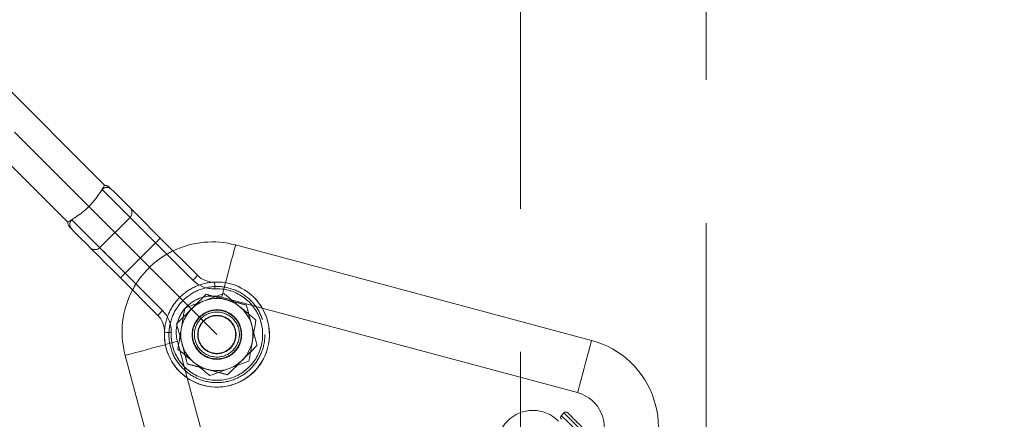
# Model space of a CAD drawing. Units: millimetres. Extents: x 7382 to 38417, y 16393 to 47889.
# Drawn here: x 15544 to 16417, y 36181 to 36536 of the extents above; entities that cross this region are included whole.
import ezdxf

# ---------------------------------------------------------------- set-up
doc = ezdxf.new("R2010")
doc.units = ezdxf.units.MM
doc.header["$LTSCALE"] = 200
doc.linetypes.add('HIDDEN', pattern=[1.905, 1.27, -0.635])
doc.styles.add('SLDTEXTSTYLE0', font='GOTHIC.TTF', dxfattribs={"width": 0.913})
doc.dimstyles.new('SLDDIMSTYLE2', dxfattribs={"dimtxt": 700, "dimasz": 660.4, "dimexe": 0, "dimexo": 0.0625, "dimgap": 175, "dimtad": 1, "dimdec": 3, "dimlfac": 0.25, "dimrnd": 1e-09, "dimzin": 12, "dimdsep": 46, "dimtxsty": 'SLDTEXTSTYLE0', "dimsah": 1, "dimcen": 0.09, "dimadec": 0, "dimazin": 3, "dimtfac": 1, "dimtdec": 3, "dimtofl": 0, "dimtmove": 0, "dimatfit": 3, "dimfxl": 0, "dimfrac": 2, "dimtolj": 1, "dimtzin": 12, "dimarcsym": 0})

# ---------------------------------------------------------------- blocks, each defined once
blk = doc.blocks.new('_D_6')
at = {"color": 7, "linetype": 'Continuous', "lineweight": 0}
for p, q in [((28270.72, 37563.74), (26234.07, 39600.4)), ((26375.49, 39458.98), (12516.2, 25599.68)), ((14411.43, 23704.45), (12374.77, 25741.11))]:
    blk.add_line(p, q, dxfattribs=at)
for points in [[(26375.49, 39458.98), (25836.67, 39063.85), (25980.36, 38920.16)], [(12516.2, 25599.68), (13055.01, 25994.82), (12911.33, 26138.5)]]:
    blk.add_solid(points, dxfattribs=at)
at = {"color": 7, "linetype": 'Continuous', "lineweight": 0, "insert": (15920.55, 30268.54), "char_height": 700, "attachment_point": 1, "rotation": 45, "style": 'SLDTEXTSTYLE0'}
blk.add_mtext('4900', dxfattribs=at)

msp = doc.modelspace()

# ---------------------------------------------------------------- linework, layer by layer
at = {"color": 7, "linetype": 'HIDDEN', "lineweight": 0}
for p, q in [((16152.8517, 39022.3226), (16152.8517, 35822.3224)), ((15988.1207, 35987.0534), (15988.1207, 38857.5907)), ((15988.1207, 35987.0534), (15158.0469, 36817.1272)), ((15614.7954, 36333.5085), (15641.6651, 36360.3787)), ((15586.4307, 36356.0557), (15586.3697, 36355.9947)), ((15637.4227, 36310.8811), (15664.293, 36337.7514)), ((15664.293, 36337.7514), (15697.458, 36304.5864)), ((15670.5877, 36277.7161), (15637.4227, 36310.8811)), ((15722.9182, 36289.526), (15759.0296, 36279.85)), ((15670.5877, 36277.7161), (15666.3453, 36273.4737)), ((15666.3453, 36273.4737), (15670.5877, 36277.7161)), ((15670.5877, 36277.7161), (15666.3453, 36273.4737)), ((15692.3901, 36217.999), (15683.726, 36250.3342))]:
    msp.add_line(p, q, dxfattribs=at)
at = {"color": 7, "linetype": 'Continuous', "lineweight": 15}
for p, q in [((15619.1794, 36388.8044), (15491.3346, 36516.6492)), ((15458.5249, 36483.8395), (15586.3697, 36355.9947)), ((15619.1794, 36388.8044), (15619.1184, 36388.7434)), ((15668.5354, 36341.9938), (15701.7004, 36308.8288)), ((15637.4227, 36310.8811), (15664.293, 36337.7514)), ((15697.458, 36304.5864), (15664.293, 36337.7514)), ((16051.2039, 36251.2555), (15735.3412, 36335.8903)), ((15666.3453, 36273.4737), (15633.1798, 36306.6387)), ((15637.4227, 36310.8811), (15670.5877, 36277.7161)), ((15759.0296, 36279.85), (16038.7809, 36204.8907)), ((15670.5877, 36277.7161), (15666.3453, 36273.4737)), ((15637.3617, 36237.9107), (15721.9969, 35922.0481)), ((15768.3613, 35934.4716), (15692.3901, 36217.999)), ((16026.6868, 36186.9235), (16024.4242, 36184.6609))]:
    msp.add_line(p, q, dxfattribs=at)
at = {"color": 7, "linetype": 'Continuous', "lineweight": 15, "flags": 128}
for points in [[(15664.293, 36337.7514), (15656.8238, 36345.2201), (15649.5368, 36352.5076), (15642.6074, 36359.437), (15636.2044, 36365.8395), (15630.4833, 36371.5606), (15625.5833, 36376.461), (15621.6227, 36380.4216), (15618.6978, 36383.3465), (15616.8796, 36385.1647)], [(15625.3058, 36385.2239), (15626.9633, 36383.5659), (15629.6303, 36380.8994), (15633.2413, 36377.2879), (15637.7093, 36372.8204), (15642.9254, 36367.6038), (15648.7633, 36361.7658), (15655.0814, 36355.4482), (15661.7257, 36348.8035), (15668.5354, 36341.9938)], [(15590.0094, 36358.2945), (15591.8276, 36356.4763), (15594.7525, 36353.5514), (15598.7131, 36349.5908), (15603.6135, 36344.6908), (15609.3346, 36338.9697), (15615.7371, 36332.5667), (15622.6665, 36325.6373), (15629.954, 36318.3498), (15637.4227, 36310.8811)], [(15633.1798, 36306.6387), (15626.3701, 36313.4484), (15619.7259, 36320.0927), (15613.4083, 36326.4108), (15607.5703, 36332.2487), (15602.3537, 36337.4648), (15597.8858, 36341.9328), (15594.2747, 36345.5438), (15591.6082, 36348.2108), (15589.9502, 36349.8683)], [(15668.5354, 36341.9938), (15668.4539, 36341.9123), (15668.2126, 36341.671), (15667.8206, 36341.279), (15667.2928, 36340.7512), (15666.65, 36340.1084), (15665.9161, 36339.375), (15665.1203, 36338.5792), (15664.293, 36337.7514)], [(15637.4227, 36310.8811), (15636.5949, 36310.0538), (15635.7991, 36309.2575), (15635.0657, 36308.5241), (15634.4225, 36307.8813), (15633.8951, 36307.3535), (15633.5031, 36306.9615), (15633.2614, 36306.7202), (15633.1798, 36306.6387)], [(15701.7004, 36308.8288), (15701.6188, 36308.7473), (15701.3776, 36308.506), (15700.9856, 36308.114), (15700.4577, 36307.5862), (15699.815, 36306.9434), (15699.0816, 36306.21), (15698.2857, 36305.4137), (15697.458, 36304.5864)], [(15716.7126, 36302.9899), (15716.7179, 36302.8746), (15716.7327, 36302.5336), (15716.7565, 36301.9795), (15716.7889, 36301.2342), (15716.8285, 36300.3259), (15716.8738, 36299.2897), (15716.9229, 36298.1653), (15716.9739, 36296.9956)], [(15672.1842, 36258.4615), (15672.2991, 36258.4562), (15672.6405, 36258.4414), (15673.1941, 36258.4171), (15673.9399, 36258.3847), (15674.8482, 36258.3451), (15675.8844, 36258.3003), (15677.0088, 36258.2512), (15678.1785, 36258.2002)]]:
    msp.add_lwpolyline(points, dxfattribs=at)
at = {"color": 7, "linetype": 'HIDDEN', "lineweight": 0, "flags": 128}
for points in [[(15616.8796, 36385.1647), (15618.6978, 36383.3465), (15621.6227, 36380.4216), (15625.5833, 36376.461), (15630.4833, 36371.5606), (15636.2044, 36365.8395), (15642.6074, 36359.437), (15649.5368, 36352.5076), (15656.8238, 36345.2201), (15664.293, 36337.7514)], [(15637.4227, 36310.8811), (15629.954, 36318.3498), (15622.6665, 36325.6373), (15615.7371, 36332.5667), (15609.3346, 36338.9697), (15603.6135, 36344.6908), (15598.7131, 36349.5908), (15594.7525, 36353.5514), (15591.8276, 36356.4763), (15590.0094, 36358.2945)], [(15641.6651, 36360.3787), (15642.1, 36359.9439), (15643.388, 36358.6564), (15645.4789, 36356.5655), (15648.2927, 36353.7512), (15651.7216, 36350.3227), (15655.6336, 36346.4103), (15659.8784, 36342.1659), (15664.293, 36337.7514)], [(15664.293, 36337.7514), (15659.8784, 36342.1659), (15655.6336, 36346.4103), (15651.7216, 36350.3227), (15648.2927, 36353.7512), (15645.4789, 36356.5655), (15643.388, 36358.6564), (15642.1, 36359.9439), (15641.6651, 36360.3787)], [(15664.293, 36337.7514), (15665.1203, 36338.5792), (15665.9161, 36339.375), (15666.65, 36340.1084), (15667.2928, 36340.7512), (15667.8206, 36341.279), (15668.2126, 36341.671), (15668.4539, 36341.9123), (15668.5354, 36341.9938)], [(15668.5354, 36341.9938), (15668.4539, 36341.9123), (15668.2126, 36341.671), (15667.8206, 36341.279), (15667.2928, 36340.7512), (15666.65, 36340.1084), (15665.9161, 36339.375), (15665.1203, 36338.5792), (15664.293, 36337.7514)], [(15668.5354, 36341.9938), (15668.4539, 36341.9123), (15668.2126, 36341.671), (15667.8206, 36341.279), (15667.2928, 36340.7512), (15666.65, 36340.1084), (15665.9161, 36339.375), (15665.1203, 36338.5792), (15664.293, 36337.7514)], [(15637.4227, 36310.8811), (15633.0082, 36315.2957), (15628.7634, 36319.5405), (15624.8514, 36323.4525), (15621.4229, 36326.8814), (15618.6086, 36329.6952), (15616.5177, 36331.7861), (15615.2302, 36333.0741), (15614.7954, 36333.5085)], [(15614.7954, 36333.5085), (15615.2302, 36333.0741), (15616.5177, 36331.7861), (15618.6086, 36329.6952), (15621.4229, 36326.8814), (15624.8514, 36323.4525), (15628.7634, 36319.5405), (15633.0082, 36315.2957), (15637.4227, 36310.8811)], [(15637.4227, 36310.8811), (15636.5949, 36310.0538), (15635.7991, 36309.2575), (15635.0657, 36308.5241), (15634.4225, 36307.8813), (15633.8951, 36307.3535), (15633.5031, 36306.9615), (15633.2614, 36306.7202), (15633.1798, 36306.6387)], [(15633.1798, 36306.6387), (15633.2614, 36306.7202), (15633.5031, 36306.9615), (15633.8951, 36307.3535), (15634.4225, 36307.8813), (15635.0657, 36308.5241), (15635.7991, 36309.2575), (15636.5949, 36310.0538), (15637.4227, 36310.8811)], [(15637.4227, 36310.8811), (15636.5949, 36310.0538), (15635.7991, 36309.2575), (15635.0657, 36308.5241), (15634.4225, 36307.8813), (15633.8951, 36307.3535), (15633.5031, 36306.9615), (15633.2614, 36306.7202), (15633.1798, 36306.6387)], [(15697.458, 36304.5864), (15698.2857, 36305.4137), (15699.0816, 36306.21), (15699.815, 36306.9434), (15700.4577, 36307.5862), (15700.9856, 36308.114), (15701.3776, 36308.506), (15701.6188, 36308.7473), (15701.7004, 36308.8288)], [(15701.7004, 36308.8288), (15701.6188, 36308.7473), (15701.3776, 36308.506), (15700.9856, 36308.114), (15700.4577, 36307.5862), (15699.815, 36306.9434), (15699.0816, 36306.21), (15698.2857, 36305.4137), (15697.458, 36304.5864)], [(15701.7004, 36308.8288), (15701.6188, 36308.7473), (15701.3776, 36308.506), (15700.9856, 36308.114), (15700.4577, 36307.5862), (15699.815, 36306.9434), (15699.0816, 36306.21), (15698.2857, 36305.4137), (15697.458, 36304.5864)], [(15716.9739, 36296.9956), (15716.9229, 36298.1653), (15716.8738, 36299.2897), (15716.8285, 36300.3259), (15716.7889, 36301.2342), (15716.7565, 36301.9795), (15716.7327, 36302.5336), (15716.7179, 36302.8746), (15716.7126, 36302.9899)], [(15716.7126, 36302.9899), (15716.7179, 36302.8746), (15716.7327, 36302.5336), (15716.7565, 36301.9795), (15716.7889, 36301.2342), (15716.8285, 36300.3259), (15716.8738, 36299.2897), (15716.9229, 36298.1653), (15716.9739, 36296.9956)], [(15716.9739, 36296.9956), (15716.9229, 36298.1653), (15716.8738, 36299.2897), (15716.8285, 36300.3259), (15716.7889, 36301.2342), (15716.7565, 36301.9795), (15716.7327, 36302.5336), (15716.7179, 36302.8746), (15716.7126, 36302.9899)], [(15722.9182, 36289.526), (15723.1132, 36290.2541), (15723.6864, 36292.3937), (15724.6014, 36295.8093), (15725.8012, 36300.2868), (15726.3691, 36302.4053)], [(15678.1785, 36258.2002), (15677.0088, 36258.2512), (15675.8844, 36258.3003), (15674.8482, 36258.3451), (15673.9399, 36258.3847), (15673.1941, 36258.4171), (15672.6405, 36258.4414), (15672.2991, 36258.4562), (15672.1842, 36258.4615)], [(15672.1842, 36258.4615), (15672.2991, 36258.4562), (15672.6405, 36258.4414), (15673.1941, 36258.4171), (15673.9399, 36258.3847), (15674.8482, 36258.3451), (15675.8844, 36258.3003), (15677.0088, 36258.2512), (15678.1785, 36258.2002)], [(15678.1785, 36258.2002), (15677.0088, 36258.2512), (15675.8844, 36258.3003), (15674.8482, 36258.3451), (15673.9399, 36258.3847), (15673.1941, 36258.4171), (15672.6405, 36258.4414), (15672.2991, 36258.4562), (15672.1842, 36258.4615)], [(15683.726, 36250.3342), (15682.9979, 36250.1392), (15680.8588, 36249.5656), (15677.4432, 36248.6505), (15673.0115, 36247.4632)], [(16100.155, 36108.9296), (16093.9528, 36115.1323), (16087.3472, 36121.7379), (16080.4717, 36128.6135), (16073.4641, 36135.6206), (16066.466, 36142.6191), (16059.6177, 36149.467), (16053.0574, 36156.0273), (16046.9166, 36162.168), (16041.3195, 36167.7656), (16036.3781, 36172.7071), (16032.1919, 36176.8932), (16028.8455, 36180.2397), (16026.4055, 36182.6792), (16024.9221, 36184.1631), (16024.4242, 36184.6609)]]:
    msp.add_lwpolyline(points, dxfattribs=at)
at = {"color": 8, "linetype": 'Continuous', "lineweight": 15, "flags": 128}
for points in [[(15726.3691, 36302.4053), (15727.2102, 36305.5444), (15728.7394, 36311.2526), (15730.2934, 36317.0524), (15731.7745, 36322.5789), (15733.0891, 36327.4851), (15734.1549, 36331.4628), (15734.9049, 36334.2624), (15735.2921, 36335.7077), (15735.3412, 36335.8903)], [(15673.0115, 36247.4632), (15672.9657, 36247.4508), (15667.7076, 36246.0422), (15661.9994, 36244.5125), (15656.2001, 36242.9585), (15650.6736, 36241.4775), (15645.7669, 36240.1628), (15641.7891, 36239.0971), (15638.9896, 36238.347), (15637.5443, 36237.9598), (15637.3617, 36237.9107)], [(16038.7809, 36204.8907), (16038.9759, 36205.6193), (16039.549, 36207.7584), (16040.4641, 36211.174), (16041.6638, 36215.6515), (16043.0729, 36220.9096), (16044.6026, 36226.6173), (16046.1566, 36232.4171), (16047.6371, 36237.9436), (16048.9518, 36242.8498), (16050.0175, 36246.8281), (16050.7681, 36249.6276), (16051.1553, 36251.0724), (16051.2039, 36251.2555)], [(16024.4242, 36184.6609), (16024.9221, 36184.1631), (16026.4055, 36182.6792), (16028.8455, 36180.2397), (16032.1919, 36176.8932), (16036.3781, 36172.7071), (16041.3195, 36167.7656), (16046.9166, 36162.168), (16053.0574, 36156.0273), (16059.6177, 36149.467), (16066.466, 36142.6191), (16073.4641, 36135.6206), (16080.4717, 36128.6135), (16087.3472, 36121.7379), (16093.9528, 36115.1323), (16100.155, 36108.9296)], [(16102.4181, 36111.1927), (16096.2154, 36117.3949), (16089.6098, 36124.0005), (16082.7343, 36130.8761), (16075.7271, 36137.8836), (16068.7286, 36144.8817), (16061.8808, 36151.73), (16055.3204, 36158.2904), (16049.1797, 36164.4311), (16043.5821, 36170.0282), (16038.6407, 36174.9697), (16034.4545, 36179.1558), (16031.1081, 36182.5023), (16028.6686, 36184.9422), (16027.1847, 36186.4257), (16026.6868, 36186.9235)]]:
    msp.add_lwpolyline(points, dxfattribs=at)
at = {"color": 7, "linetype": 'HIDDEN', "lineweight": 0}
for radius in [42.6, 22, 21.6, 20, 17, 16.688]:
    msp.add_circle((15718.74, 36256.4341), radius, dxfattribs=at)
at = {"color": 7, "linetype": 'Continuous', "lineweight": 15}
for centre, radius, start, end in [((15621.1223, 36380.98), 5.9592, 45.4099285, 135.3941641), ((15619.3089, 36382.7728), 5.9736, 45.0315682, 91.8275609), ((15594.1941, 36354.0518), 5.9592, 134.6058359, 224.5900715), ((15592.3973, 36355.8636), 5.9696, 178.1558865, 224.9849843), ((15714.6358, 36258.6164), 80, 75, 115.7623405), ((15715.8426, 36322.971), 26, 225, 272.4933577), ((15715.8426, 36322.971), 20, 225, 272.4933577), ((15714.6358, 36258.6164), 80, 152.1882838, 195), ((15718.74, 36256.4341), 46.6, 177.5066423, 92.4933577), ((15718.74, 36256.4341), 40.6, 177.5066423, 92.4933577), ((15718.74, 36256.4341), 32, 50.4317068, 110.4317068), ((15718.74, 36256.4341), 46.6, 330.8360973, 45), ((15718.74, 36256.4341), 32, 110.4317068, 170.4317068), ((15718.74, 36256.4341), 32, 350.4317068, 50.4317068), ((15652.203, 36259.3314), 20, 357.5066423, 45), ((15652.203, 36259.3314), 26, 357.5066423, 45), ((15718.74, 36256.4341), 32, 170.4317068, 230.4317068), ((15718.74, 36256.4341), 46.6, 177.5066423, 330.8360973), ((15718.74, 36256.4341), 32, 290.4317068, 350.4317068), ((16030.4985, 36173.9812), 80, 321.355962, 75), ((15718.74, 36256.4341), 32, 230.4317068, 290.4317068), ((16030.4985, 36173.9812), 32, 331.0670873, 75), ((15999.1096, 36157.0838), 32, 45, 225), ((16026.1211, 36182.9639), 2.4, 135, 225), ((16028.3839, 36185.2266), 2.4, 45, 135)]:
    msp.add_arc(centre, radius, start, end, dxfattribs=at)
at = {"color": 7, "linetype": 'HIDDEN', "lineweight": 0}
for centre, radius, start, end in [((15621.1223, 36380.98), 5.9592, 45.4099285, 135.3941641), ((15619.3089, 36382.7728), 5.9736, 45.0315682, 91.8275609), ((15637.4227, 36364.6214), 6, 315, 45), ((15594.1941, 36354.0518), 5.9592, 134.6058359, 224.5900715), ((15610.5526, 36337.7514), 6, 225, 315), ((15714.6358, 36258.6164), 80, 115.7623405, 152.1882838), ((15715.8426, 36322.971), 26, 225, 272.4933577), ((15715.8426, 36322.971), 26, 225, 272.4933577), ((15715.8426, 36322.971), 26, 225, 272.4933577), ((15718.74, 36256.4341), 46.6, 92.4933577, 177.5066423), ((15718.74, 36256.4341), 40.6, 177.5066423, 92.4933577), ((15718.74, 36256.4341), 40.6, 177.5066423, 92.4933577), ((15718.74, 36256.4341), 40.6, 177.5066423, 92.4933577), ((15714.6358, 36258.6164), 32, 75, 195), ((15652.203, 36259.3314), 26, 357.5066423, 45), ((15652.203, 36259.3314), 26, 357.5066423, 45), ((15652.203, 36259.3314), 26, 357.5066423, 45)]:
    msp.add_arc(centre, radius, start, end, dxfattribs=at)
at = {"color": 7, "linetype": 'Continuous', "lineweight": 15}
for points, knots in [([(15616.8796, 36385.1647), (15616.122, 36383.9444), (15614.4526, 36381.2551), (15610.5121, 36375.7711), (15605.3225, 36369.9496), (15599.603, 36364.8335), (15594.0998, 36360.8362), (15591.3475, 36359.126), (15590.0094, 36358.2945)], [0, 0, 0, 0, 0.1476818, 0.32544254, 0.49997739, 0.66982825, 0.83947112, 1, 1, 1, 1]), ([(15619.1184, 36388.7434), (15619.0137, 36388.6095), (15618.7025, 36388.2117), (15617.822, 36386.709), (15616.9835, 36385.3349), (15616.8796, 36385.1647)], [0, 0, 0, 0, 0.307648521, 0.91425025, 1, 1, 1, 1]), ([(15623.5306, 36386.9991), (15623.7405, 36386.7893), (15624.1506, 36386.3795), (15624.9904, 36385.5382), (15625.2502, 36385.2793), (15625.3058, 36385.2239)], [0, 0, 0, 0, 0.45194565, 0.88273084, 1, 1, 1, 1]), ([(15590.0094, 36358.2945), (15589.9021, 36358.2289), (15588.4906, 36357.3656), (15586.9583, 36356.4716), (15586.5556, 36356.1542), (15586.4307, 36356.0557)], [0, 0, 0, 0, 0.05370339, 0.70653507, 1, 1, 1, 1]), ([(15589.9502, 36349.8683), (15589.8948, 36349.9239), (15589.6359, 36350.1837), (15588.7946, 36351.0235), (15588.3848, 36351.4336), (15588.175, 36351.6435)], [0, 0, 0, 0, 0.11726916, 0.54805435, 1, 1, 1, 1]), ([(15724.8818, 36292.8705), (15722.0702, 36291.823), (15716.3954, 36289.7088), (15710.5291, 36287.5234), (15707.5693, 36286.4208)], [0, 0, 0, 0, 0.49546442, 1, 1, 1, 1]), ([(15739.124, 36281.1017), (15735.2127, 36284.3337), (15730.3915, 36288.3175), (15725.7565, 36292.1477), (15724.8818, 36292.8705)], [0, 0, 0, 0, 0.81128473, 1, 1, 1, 1]), ([(15690.2563, 36279.9716), (15689.7574, 36277.0128), (15688.7505, 36271.041), (15687.71, 36264.8677), (15687.185, 36261.7531)], [0, 0, 0, 0, 0.49546714, 1, 1, 1, 1]), ([(15707.5693, 36286.4208), (15707.1589, 36286.2679), (15704.0512, 36285.11), (15698.1915, 36282.928), (15692.9174, 36280.9631), (15690.2563, 36279.9716)], [0, 0, 0, 0, 0.07009335, 0.53079166, 1, 1, 1, 1]), ([(15753.3657, 36269.3333), (15749.6741, 36272.384), (15744.9752, 36276.2671), (15740.1569, 36280.2482), (15739.124, 36281.1017)], [0, 0, 0, 0, 0.78562762, 1, 1, 1, 1]), ([(15750.2948, 36251.1148), (15750.3676, 36251.5467), (15750.9189, 36254.8169), (15751.9584, 36260.9828), (15752.8937, 36266.5329), (15753.3657, 36269.3333)], [0, 0, 0, 0, 0.070090725, 0.530786103, 1, 1, 1, 1]), ([(15687.185, 36261.7531), (15687.1122, 36261.3214), (15686.5607, 36258.0513), (15685.5223, 36251.8854), (15684.5864, 36246.3355), (15684.1141, 36243.535)], [0, 0, 0, 0, 0.07006741, 0.53077017, 1, 1, 1, 1]), ([(15684.1141, 36243.535), (15684.9887, 36242.8124), (15689.6236, 36238.9825), (15694.4445, 36234.9985), (15698.3558, 36231.7662)], [0, 0, 0, 0, 0.18868413, 1, 1, 1, 1]), ([(15747.224, 36232.8968), (15747.7227, 36235.8555), (15748.7292, 36241.8271), (15749.7698, 36248.0002), (15750.2948, 36251.1148)], [0, 0, 0, 0, 0.49545273, 1, 1, 1, 1]), ([(15698.3558, 36231.7662), (15699.3889, 36230.9128), (15704.2076, 36226.9319), (15708.9065, 36223.0486), (15712.598, 36219.9979)], [0, 0, 0, 0, 0.21438779, 1, 1, 1, 1]), ([(15712.598, 36219.9979), (15715.4097, 36221.0452), (15721.0847, 36223.1591), (15726.9511, 36225.3445), (15729.911, 36226.4471)], [0, 0, 0, 0, 0.49544828, 1, 1, 1, 1]), ([(15729.911, 36226.4471), (15730.3212, 36226.6), (15733.4287, 36227.7583), (15739.2884, 36229.9405), (15744.5627, 36231.9054), (15747.224, 36232.8968)], [0, 0, 0, 0, 0.070068938, 0.530772298, 1, 1, 1, 1]), ([(16030.081, 36186.9235), (16030.081, 36186.9235), (16030.0809, 36186.9235), (16030.0816, 36186.9228), (16030.0966, 36186.9078), (16030.2615, 36186.7438), (16030.7806, 36186.2238), (16031.3982, 36185.6059), (16032.0467, 36184.9586), (16032.6113, 36184.3929), (16033.1311, 36183.8734), (16033.6764, 36183.3279), (16034.2438, 36182.7612), (16034.8922, 36182.1129), (16036.1889, 36180.8147), (16038.3344, 36178.6703), (16040.9803, 36176.0245), (16042.8033, 36174.2009), (16043.855, 36173.1503), (16045.1094, 36171.8946), (16046.9225, 36170.0821), (16050.3669, 36166.6374), (16055.6013, 36161.4031), (16062.6998, 36154.3046), (16070.1913, 36146.813), (16075.3181, 36141.6866), (16077.8815, 36139.1234)], [0, 0, 0, 0, 0.00035103, 0.00288099, 0.00970139, 0.06694802, 0.11201375, 0.15791713, 0.18405696, 0.20963866, 0.23212342, 0.24531332, 0.26917208, 0.28975447, 0.30626735, 0.38413351, 0.45562861, 0.47852583, 0.49295814, 0.51643823, 0.54896653, 0.59053933, 0.69290258, 0.79526772, 0.89763444, 1, 1, 1, 1])]:
    msp.add_open_spline(points, degree=3, knots=knots, dxfattribs=at)
at = {"color": 7, "linetype": 'HIDDEN', "lineweight": 0}
for points, knots in [([(15709.1767, 36292.1252), (15708.0798, 36291.0285), (15703.8211, 36286.7705), (15699.3972, 36282.3461), (15696.1128, 36279.0613)], [0, 0, 0, 0, 0.257563504, 1, 1, 1, 1]), ([(15727.0223, 36287.3435), (15726.5992, 36287.457), (15723.3961, 36288.3162), (15717.356, 36289.9331), (15711.9197, 36291.3901), (15709.1767, 36292.1252)], [0, 0, 0, 0, 0.07011136, 0.5307949, 1, 1, 1, 1]), ([(15744.868, 36282.5618), (15741.9697, 36283.3383), (15736.1201, 36284.9057), (15730.0732, 36286.526), (15727.0223, 36287.3435)], [0, 0, 0, 0, 0.4954685, 1, 1, 1, 1]), ([(15696.1128, 36279.0613), (15694.9249, 36277.8736), (15690.5026, 36273.4519), (15686.1972, 36269.1464), (15683.0484, 36265.9974)], [0, 0, 0, 0, 0.26861757, 1, 1, 1, 1]), ([(15749.6497, 36264.7161), (15749.5364, 36265.1392), (15748.6784, 36268.3427), (15747.0595, 36274.3823), (15745.6029, 36279.8187), (15744.868, 36282.5618)], [0, 0, 0, 0, 0.07010478, 0.53079489, 1, 1, 1, 1]), ([(15683.0484, 36265.9974), (15683.825, 36263.0993), (15685.3924, 36257.2498), (15687.0127, 36251.2028), (15687.8301, 36248.1518)], [0, 0, 0, 0, 0.49544428, 1, 1, 1, 1]), ([(15754.4314, 36246.8705), (15753.6548, 36249.7688), (15752.0875, 36255.6184), (15750.4672, 36261.6653), (15749.6497, 36264.7161)], [0, 0, 0, 0, 0.4954685, 1, 1, 1, 1]), ([(15687.8301, 36248.1518), (15687.9436, 36247.7288), (15688.8031, 36244.5259), (15690.4198, 36238.4858), (15691.8767, 36233.0493), (15692.6119, 36230.3061)], [0, 0, 0, 0, 0.07008684, 0.53077067, 1, 1, 1, 1]), ([(15754.4314, 36246.8705), (15753.3347, 36245.7738), (15749.0764, 36241.5155), (15744.6522, 36237.0913), (15741.3675, 36233.8066)], [0, 0, 0, 0, 0.25754596, 1, 1, 1, 1]), ([(15692.6119, 36230.3061), (15695.5101, 36229.5296), (15701.3599, 36227.9622), (15707.4069, 36226.3419), (15710.458, 36225.5244)], [0, 0, 0, 0, 0.495456371, 1, 1, 1, 1]), ([(15741.3675, 36233.8066), (15740.1796, 36232.6187), (15735.7577, 36228.1968), (15731.4523, 36223.8914), (15728.3036, 36220.7427)], [0, 0, 0, 0, 0.26864021, 1, 1, 1, 1]), ([(15710.458, 36225.5244), (15710.8809, 36225.4111), (15714.0842, 36224.5528), (15720.1238, 36222.9342), (15725.5604, 36221.4777), (15728.3036, 36220.7427)], [0, 0, 0, 0, 0.07008025, 0.53077066, 1, 1, 1, 1])]:
    msp.add_open_spline(points, degree=3, knots=knots, dxfattribs=at)

# ---------------------------------------------------------------- dimensions: what is measured, and where the dimension line sits
at = {"color": 7, "linetype": 'Continuous', "lineweight": 0}
dim = msp.add_linear_dim(base=(12516.1963, 25599.6848), p1=(28412.1447, 37422.3222), p2=(14552.8518, 23563.0293), angle=45, dimstyle='SLDDIMSTYLE2', dxfattribs=at)
dim.commit()
dim.dimension.update_dxf_attribs({"geometry": '_D_6', "text_midpoint": (17284.2638, 30367.7522), "dimtype": 160})

doc.saveas('drawing.dxf')
